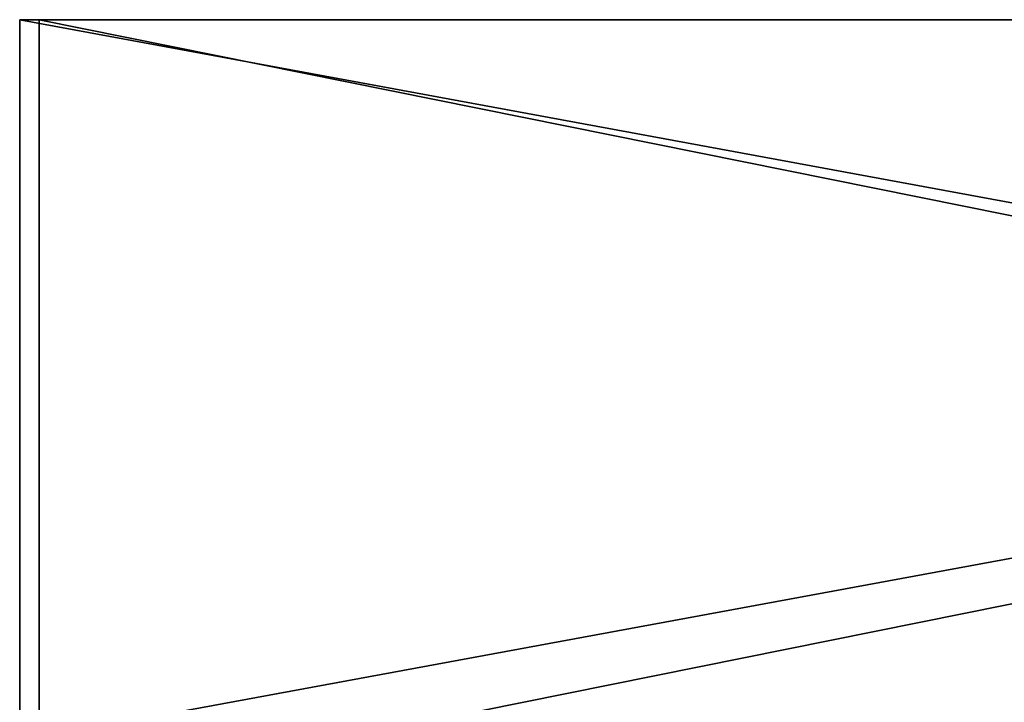
# Model space of a CAD drawing. Units: millimetres. Extents: x -156 to 156, y -2 to 88.
# Drawn here: x -100 to -50, y 53 to 88 of the extents above; entities that cross this region are included whole.
import ezdxf

# ---------------------------------------------------------------- set-up
doc = ezdxf.new("R2010")
doc.units = ezdxf.units.MM
doc.header["$LTSCALE"] = 41.718519
for name, color, linetype in [('57', 7, 'CONTINUOUS'), ('58', 7, 'CONTINUOUS'), ('59', 7, 'CONTINUOUS'), ('68', 7, 'CONTINUOUS'), ('69', 7, 'CONTINUOUS'), ('72', 7, 'CONTINUOUS'), ('73', 7, 'CONTINUOUS')]:
    doc.layers.add(name, color=color, linetype=linetype)

msp = doc.modelspace()

# ---------------------------------------------------------------- linework, layer by layer
at = {"layer": '57', "linetype": 'Continuous'}
for points in [[(99, 47.6, 99), (-99, 47.6, 99), (99, 87.5, 99), (99, 47.6, 99)], [(99, 87.5, 99), (-99, 47.6, 99), (-99, 87.5, 99), (99, 87.5, 99)]]:
    msp.add_3dface(points, dxfattribs=at)
at = {"layer": '58', "linetype": 'Continuous'}
for points in [[(-99, 87.5, 99), (-99, 87.5, -99), (-100, 87.5, -100), (-99, 87.5, 99)], [(-99, 87.5, 99), (-100, 87.5, -100), (-100, 87.5, 100), (-99, 87.5, 99)], [(100, 87.5, 100), (-99, 87.5, 99), (-100, 87.5, 100), (100, 87.5, 100)], [(-99, 87.5, -99), (99, 87.5, -99), (-100, 87.5, -100), (-99, 87.5, -99)], [(-100, 87.5, -100), (99, 87.5, -99), (100, 87.5, -100), (-100, 87.5, -100)], [(99, 87.5, 99), (-99, 87.5, 99), (100, 87.5, 100), (99, 87.5, 99)]]:
    msp.add_3dface(points, dxfattribs=at)
at = {"layer": '59', "linetype": 'Continuous'}
for points in [[(100, 87.5, 100), (-100, 87.5, 100), (100, 50.6, 100), (100, 87.5, 100)], [(100, 50.6, 100), (-100, 87.5, 100), (-100, 50.6, 100), (100, 50.6, 100)]]:
    msp.add_3dface(points, dxfattribs=at)
at = {"layer": '68', "linetype": 'Continuous'}
for points in [[(-99, 47.6, -99), (99, 47.6, -99), (-99, 87.5, -99), (-99, 47.6, -99)], [(99, 47.6, -99), (99, 87.5, -99), (-99, 87.5, -99), (99, 47.6, -99)]]:
    msp.add_3dface(points, dxfattribs=at)
at = {"layer": '69', "linetype": 'Continuous'}
for points in [[(-100, 87.5, -100), (100, 87.5, -100), (-100, 50.6, -100), (-100, 87.5, -100)], [(100, 87.5, -100), (100, 50.6, -100), (-100, 50.6, -100), (100, 87.5, -100)]]:
    msp.add_3dface(points, dxfattribs=at)
at = {"layer": '72', "linetype": 'Continuous'}
for points in [[(-99, 47.6, 99), (-99, 47.6, -99), (-99, 87.5, 99), (-99, 47.6, 99)], [(-99, 87.5, 99), (-99, 47.6, -99), (-99, 87.5, -99), (-99, 87.5, 99)]]:
    msp.add_3dface(points, dxfattribs=at)
at = {"layer": '73', "linetype": 'Continuous'}
for points in [[(-100, 87.5, 100), (-100, 87.5, -100), (-100, 50.6, 100), (-100, 87.5, 100)], [(-100, 50.6, 100), (-100, 87.5, -100), (-100, 50.6, -100), (-100, 50.6, 100)]]:
    msp.add_3dface(points, dxfattribs=at)

doc.saveas('drawing.dxf')
